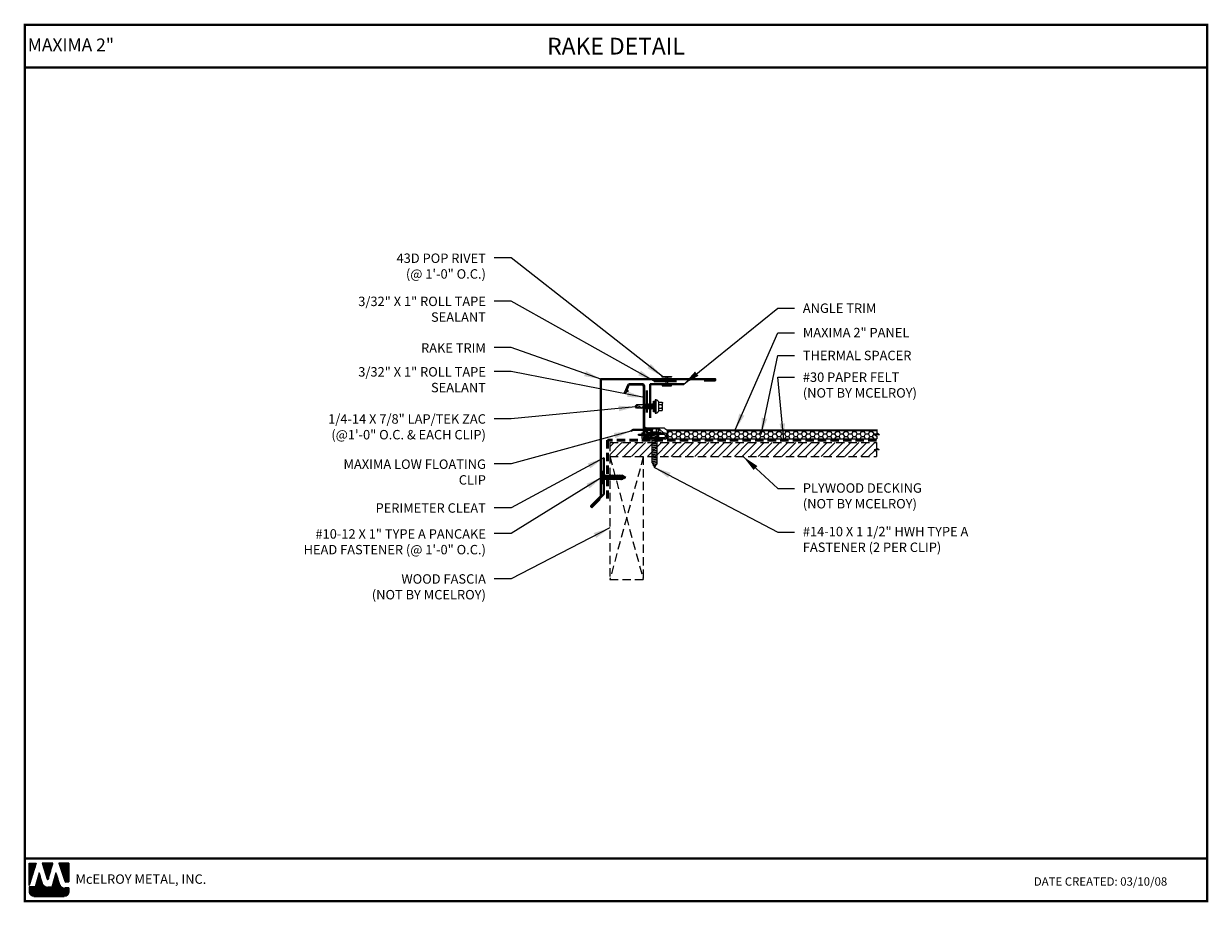
# Model space of a CAD drawing. Extents: x 3.9 to 57, y 2.2 to 41.5.
import ezdxf
from ezdxf.enums import TextEntityAlignment as Align

# ---------------------------------------------------------------- set-up
doc = ezdxf.new("R2010")
doc.units = 0
doc.header["$LTSCALE"] = 1.5
doc.header["$MEASUREMENT"] = 0
doc.linetypes.add('HIDDEN', pattern=[0.375, 0.25, -0.125])
for name, color, linetype in [('ACCESSORIES', 30, 'CONTINUOUS'), ('DIM', 2, 'CONTINUOUS'), ('FASTENER', 1, 'CONTINUOUS'), ('NOTBYMCELROY', 8, 'HIDDEN'), ('OBJ', 4, 'CONTINUOUS'), ('SHEETING', 5, 'CONTINUOUS'), ('TEXT BY MCELROY', 3, 'CONTINUOUS'), ('TEXT NOT BY MCELROY', 1, 'CONTINUOUS'), ('TRIM', 3, 'CONTINUOUS'), ('WEB BOR', 6, 'CONTINUOUS')]:
    doc.layers.add(name, color=color, linetype=linetype)
doc.styles.add('KEENAN', font='ARIBLK.TTF')
doc.styles.add('ROMANT', font='ROMANT')
doc.styles.get("Standard").update_dxf_attribs({"font": 'romans'})
doc.dimstyles.new('MCELROY1$7', dxfattribs={"dimtxt": 0.0938, "dimasz": 0.125, "dimexe": 0.0625, "dimexo": 0.0625, "dimgap": 0.0625, "dimtad": 0, "dimtih": 1, "dimtoh": 1, "dimdec": 0, "dimzin": 3, "dimdsep": 46, "dimlunit": 4, "dimtxsty": 'Standard', "dimcen": 0, "dimclrd": 2, "dimclre": 2, "dimclrt": 1, "dimadec": 0, "dimazin": 0, "dimtfac": 1, "dimtdec": 0, "dimtofl": 0, "dimtmove": 0, "dimatfit": 3, "dimfxl": 1, "dimfrac": 2, "dimtolj": 1, "dimtzin": 0, "dimarcsym": 0})

# ---------------------------------------------------------------- blocks, each defined once
blk = doc.blocks.new('Pchdwood')
at = {"layer": 'FASTENER', "linetype": 'Continuous'}
for p, q in [((0, 0.281), (0.031, 0.281)), ((0.031, 0.098), (0.878, 0.098)), ((0.063, 0.117), (0.062, 0.098)), ((0.099, -0.098), (0.062, 0.098)), ((0.063, 0.117), (0.108, -0.117)), ((0.063, 0.117), (0.072, 0.098)), ((0.072, 0.098), (0.109, -0.098)), ((0.141, 0.117), (0.14, 0.098)), ((0.177, -0.098), (0.14, 0.098)), ((0.141, 0.117), (0.187, -0.117)), ((0.141, 0.117), (0.15, 0.098)), ((0.15, 0.098), (0.188, -0.098)), ((0.22, 0.117), (0.218, 0.098)), ((0.255, -0.098), (0.218, 0.098)), ((0.22, 0.117), (0.265, -0.117)), ((0.22, 0.117), (0.228, 0.098)), ((0.228, 0.098), (0.266, -0.098)), ((0.298, 0.117), (0.296, 0.098)), ((0.333, -0.098), (0.296, 0.098)), ((0.298, 0.117), (0.306, 0.098)), ((0.298, 0.117), (0.343, -0.117)), ((0.306, 0.098), (0.344, -0.098)), ((0.376, 0.117), (0.374, 0.098)), ((0.412, -0.098), (0.374, 0.098)), ((0.376, 0.117), (0.384, 0.098)), ((0.376, 0.117), (0.421, -0.117)), ((0.384, 0.098), (0.422, -0.098)), ((0.454, 0.117), (0.453, 0.098)), ((0.49, -0.098), (0.453, 0.098)), ((0.454, 0.117), (0.462, 0.098)), ((0.454, 0.117), (0.499, -0.117)), ((0.462, 0.098), (0.5, -0.098)), ((0.532, 0.117), (0.531, 0.098)), ((0.568, -0.098), (0.531, 0.098)), ((0.532, 0.117), (0.54, 0.098)), ((0.532, 0.117), (0.577, -0.117)), ((0.54, 0.098), (0.578, -0.098)), ((0.61, 0.117), (0.609, 0.098)), ((0.646, -0.098), (0.609, 0.098)), ((0.61, 0.117), (0.618, 0.098)), ((0.61, 0.117), (0.655, -0.117)), ((0.618, 0.098), (0.656, -0.098)), ((0.688, 0.117), (0.687, 0.098)), ((0.724, -0.098), (0.687, 0.098)), ((0.688, 0.117), (0.697, 0.098)), ((0.688, 0.117), (0.733, -0.117)), ((0.697, 0.098), (0.734, -0.098)), ((0.766, 0.117), (0.765, 0.098)), ((0.802, -0.098), (0.765, 0.098)), ((0.766, 0.117), (0.775, 0.098)), ((0.766, 0.117), (0.812, -0.117)), ((0.775, 0.098), (0.813, -0.098)), ((0.845, 0.117), (0.843, 0.098)), ((0.88, -0.098), (0.843, 0.098)), ((0.845, 0.117), (0.89, -0.117)), ((0.845, 0.117), (0.853, 0.098)), ((0.853, 0.098), (0.891, -0.098)), ((1.062, -0.009), (0.878, 0.098)), ((0.928, 0.089), (0.927, 0.069)), ((0.951, -0.06), (0.927, 0.069)), ((0.928, 0.089), (0.961, -0.08)), ((0.928, 0.089), (0.936, 0.069)), ((0.936, 0.069), (0.962, -0.06)), ((1.016, 0.038), (1.014, 0.019)), ((1.024, -0.027), (1.014, 0.019)), ((1.016, 0.038), (1.024, 0.019)), ((1.027, -0.015), (1.016, 0.038)), ((1.029, -0.008), (1.024, 0.019)), ((0, -0.281), (0.031, -0.281)), ((0.87, -0.098), (0.031, -0.098)), ((0.108, -0.117), (0.099, -0.098)), ((0.108, -0.117), (0.109, -0.098)), ((0.187, -0.117), (0.177, -0.098)), ((0.187, -0.117), (0.188, -0.098)), ((0.265, -0.117), (0.255, -0.098)), ((0.265, -0.117), (0.266, -0.098)), ((0.343, -0.117), (0.333, -0.098)), ((0.343, -0.117), (0.344, -0.098)), ((0.421, -0.117), (0.412, -0.098)), ((0.421, -0.117), (0.422, -0.098)), ((0.499, -0.117), (0.49, -0.098)), ((0.499, -0.117), (0.5, -0.098)), ((0.577, -0.117), (0.568, -0.098)), ((0.577, -0.117), (0.578, -0.098)), ((0.655, -0.117), (0.646, -0.098)), ((0.655, -0.117), (0.656, -0.098)), ((0.733, -0.117), (0.724, -0.098)), ((0.733, -0.117), (0.734, -0.098)), ((0.812, -0.117), (0.802, -0.098)), ((0.812, -0.117), (0.813, -0.098)), ((0.87, -0.098), (1.062, -0.009)), ((0.89, -0.117), (0.88, -0.098)), ((0.89, -0.117), (0.891, -0.098)), ((0.961, -0.08), (0.951, -0.06)), ((0.961, -0.08), (0.962, -0.06)), ((1.029, -0.008), (1.024, -0.027))]:
    blk.add_line(p, q, dxfattribs=at)
at = {"layer": 'FASTENER'}
for p, q in [((0, -0.281), (0, 0.281)), ((0.031, -0.281), (0.031, 0.281))]:
    blk.add_line(p, q, dxfattribs=at)
blk = doc.blocks.new('14-10 x 1.5 inch Type A w-o-wshr')
at = {"layer": 'FASTENER', "linetype": 'Continuous'}
for p, q in [((-0.234, 0.156), (-0.078, 0.156)), ((-0.234, 0.156), (-0.234, -0.156)), ((-0.078, 0.094), (-0.225, 0.082)), ((-0.224, 0.104), (-0.224, 0.082)), ((-0.078, 0.094), (-0.224, 0.101)), ((-0.078, 0.188), (-0.078, 0.156)), ((-0.062, 0.188), (-0.078, 0.188)), ((-0.078, 0.156), (-0.078, -0.156)), ((-0.062, 0.281), (-0.062, -0.281)), ((-0.062, 0.281), (-0.031, 0.281)), ((-0.031, 0.281), (-0.031, 0)), ((-0.031, 0.255), (-0.031, 0.258)), ((-0.031, 0.242), (-0.031, 0.256)), ((-0.031, 0.242), (-0.031, 0.242)), ((-0.031, 0.098), (0.031, 0.098)), ((-0.031, 0.064), (0, -0.098)), ((-0.031, 0.04), (-0.001, -0.117)), ((-0.01, -0.098), (-0.031, 0.013)), ((-0.031, 0), (-0.031, -0.281)), ((-0.031, 0), (-0.031, 0)), ((-0.031, 0), (-0.031, 0)), ((0.032, 0.117), (0.031, 0.098)), ((0.068, -0.098), (0.031, 0.098)), ((0.032, 0.117), (0.04, 0.098)), ((0.032, 0.117), (0.077, -0.117)), ((0.04, 0.098), (0.078, -0.098)), ((0.04, 0.098), (0.109, 0.098)), ((0.11, 0.117), (0.109, 0.098)), ((0.146, -0.098), (0.109, 0.098)), ((0.11, 0.117), (0.118, 0.098)), ((0.11, 0.117), (0.155, -0.117)), ((0.118, 0.098), (0.156, -0.098)), ((0.118, 0.098), (0.187, 0.098)), ((0.188, 0.117), (0.187, 0.098)), ((0.224, -0.098), (0.187, 0.098)), ((0.188, 0.117), (0.197, 0.098)), ((0.188, 0.117), (0.233, -0.117)), ((0.197, 0.098), (0.234, -0.098)), ((0.197, 0.098), (0.265, 0.098)), ((0.266, 0.117), (0.265, 0.098)), ((0.302, -0.098), (0.265, 0.098)), ((0.266, 0.117), (0.312, -0.117)), ((0.266, 0.117), (0.275, 0.098)), ((0.275, 0.098), (0.313, -0.098)), ((0.275, 0.098), (0.343, 0.098)), ((0.345, 0.117), (0.343, 0.098)), ((0.38, -0.098), (0.343, 0.098)), ((0.345, 0.117), (0.39, -0.117)), ((0.345, 0.117), (0.353, 0.098)), ((0.353, 0.098), (0.391, -0.098)), ((0.353, 0.098), (0.421, 0.098)), ((0.423, 0.117), (0.421, 0.098)), ((0.458, -0.098), (0.421, 0.098)), ((0.423, 0.117), (0.468, -0.117)), ((0.423, 0.117), (0.431, 0.098)), ((0.431, 0.098), (0.469, -0.098)), ((0.431, 0.098), (0.499, 0.098)), ((0.501, 0.117), (0.499, 0.098)), ((0.537, -0.098), (0.499, 0.098)), ((0.501, 0.117), (0.546, -0.117)), ((0.501, 0.117), (0.509, 0.098)), ((0.509, 0.098), (0.547, -0.098)), ((0.509, 0.098), (0.578, 0.098)), ((0.579, 0.117), (0.578, 0.098)), ((0.615, -0.098), (0.578, 0.098)), ((0.579, 0.117), (0.624, -0.117)), ((0.579, 0.117), (0.587, 0.098)), ((0.587, 0.098), (0.625, -0.098)), ((0.587, 0.098), (0.656, 0.098)), ((0.657, 0.117), (0.656, 0.098)), ((0.693, -0.098), (0.656, 0.098)), ((0.657, 0.117), (0.665, 0.098)), ((0.657, 0.117), (0.702, -0.117)), ((0.665, 0.098), (0.703, -0.098)), ((0.665, 0.098), (0.734, 0.098)), ((0.735, 0.117), (0.734, 0.098)), ((0.771, -0.098), (0.734, 0.098)), ((0.735, 0.117), (0.743, 0.098)), ((0.735, 0.117), (0.78, -0.117)), ((0.743, 0.098), (0.781, -0.098)), ((0.743, 0.098), (0.812, 0.098)), ((0.813, 0.117), (0.812, 0.098)), ((0.849, -0.098), (0.812, 0.098)), ((0.813, 0.117), (0.822, 0.098)), ((0.813, 0.117), (0.858, -0.117)), ((0.822, 0.098), (0.859, -0.098)), ((0.822, 0.098), (0.89, 0.098)), ((0.891, 0.117), (0.89, 0.098)), ((0.927, -0.098), (0.89, 0.098)), ((0.891, 0.117), (0.937, -0.117)), ((0.891, 0.117), (0.9, 0.098)), ((0.9, 0.098), (0.938, -0.098)), ((0.9, 0.098), (0.968, 0.098)), ((0.97, 0.117), (0.968, 0.098)), ((1.005, -0.098), (0.968, 0.098)), ((0.97, 0.117), (1.015, -0.117)), ((0.97, 0.117), (0.978, 0.098)), ((0.978, 0.098), (1.016, -0.098)), ((0.978, 0.098), (1.046, 0.098)), ((1.048, 0.117), (1.046, 0.098)), ((1.083, -0.098), (1.046, 0.098)), ((1.048, 0.117), (1.056, 0.098)), ((1.048, 0.117), (1.093, -0.117)), ((1.056, 0.098), (1.094, -0.098)), ((1.056, 0.098), (1.124, 0.098)), ((1.126, 0.117), (1.124, 0.098)), ((1.162, -0.098), (1.124, 0.098)), ((1.126, 0.117), (1.134, 0.098)), ((1.126, 0.117), (1.171, -0.117)), ((1.134, 0.098), (1.172, -0.098)), ((1.134, 0.098), (1.203, 0.098)), ((1.204, 0.117), (1.203, 0.098)), ((1.24, -0.098), (1.203, 0.098)), ((1.204, 0.117), (1.212, 0.098)), ((1.204, 0.117), (1.249, -0.117)), ((1.212, 0.098), (1.25, -0.098)), ((1.212, 0.098), (1.282, 0.098)), ((1.284, 0.117), (1.282, 0.098)), ((1.318, -0.089), (1.282, 0.098)), ((1.284, 0.117), (1.292, 0.098)), ((1.284, 0.117), (1.327, -0.108)), ((1.292, 0.098), (1.328, -0.089)), ((1.292, 0.098), (1.331, 0.098)), ((1.364, 0.078), (1.331, 0.098)), ((1.366, 0.098), (1.364, 0.078)), ((1.389, -0.051), (1.364, 0.078)), ((1.366, 0.098), (1.375, 0.072)), ((1.366, 0.098), (1.398, -0.071)), ((1.375, 0.072), (1.399, -0.051)), ((1.452, 0.028), (1.375, 0.072)), ((1.453, 0.047), (1.452, 0.028)), ((1.461, -0.018), (1.452, 0.028)), ((1.453, 0.047), (1.463, 0.021)), ((1.453, 0.047), (1.47, -0.038)), ((1.5, 0), (1.463, 0.021)), ((1.463, 0.021), (1.471, -0.018)), ((1.47, -0.014), (1.5, 0)), ((-0.078, -0.156), (-0.234, -0.156)), ((-0.225, -0.082), (-0.225, -0.101)), ((-0.078, -0.094), (-0.225, -0.082)), ((-0.078, -0.094), (-0.224, -0.101)), ((-0.078, -0.156), (-0.078, -0.188)), ((-0.078, -0.188), (-0.062, -0.188)), ((-0.062, -0.281), (-0.031, -0.281)), ((-0.01, -0.098), (-0.031, -0.098)), ((-0.001, -0.117), (-0.01, -0.098)), ((-0.001, -0.117), (0, -0.098)), ((0.068, -0.098), (0, -0.098)), ((0.077, -0.117), (0.068, -0.098)), ((0.077, -0.117), (0.078, -0.098)), ((0.146, -0.098), (0.078, -0.098)), ((0.155, -0.117), (0.146, -0.098)), ((0.155, -0.117), (0.156, -0.098)), ((0.224, -0.098), (0.156, -0.098)), ((0.233, -0.117), (0.224, -0.098)), ((0.233, -0.117), (0.234, -0.098)), ((0.302, -0.098), (0.234, -0.098)), ((0.312, -0.117), (0.302, -0.098)), ((0.312, -0.117), (0.313, -0.098)), ((0.38, -0.098), (0.313, -0.098)), ((0.39, -0.117), (0.38, -0.098)), ((0.39, -0.117), (0.391, -0.098)), ((0.458, -0.098), (0.391, -0.098)), ((0.468, -0.117), (0.458, -0.098)), ((0.468, -0.117), (0.469, -0.098)), ((0.537, -0.098), (0.469, -0.098)), ((0.546, -0.117), (0.537, -0.098)), ((0.546, -0.117), (0.547, -0.098)), ((0.615, -0.098), (0.547, -0.098)), ((0.624, -0.117), (0.615, -0.098)), ((0.624, -0.117), (0.625, -0.098)), ((0.693, -0.098), (0.625, -0.098)), ((0.702, -0.117), (0.693, -0.098)), ((0.702, -0.117), (0.703, -0.098)), ((0.771, -0.098), (0.703, -0.098)), ((0.78, -0.117), (0.771, -0.098)), ((0.78, -0.117), (0.781, -0.098)), ((0.849, -0.098), (0.781, -0.098)), ((0.858, -0.117), (0.849, -0.098)), ((0.858, -0.117), (0.859, -0.098)), ((0.927, -0.098), (0.859, -0.098)), ((0.937, -0.117), (0.927, -0.098)), ((0.937, -0.117), (0.938, -0.098)), ((1.005, -0.098), (0.938, -0.098)), ((1.015, -0.117), (1.005, -0.098)), ((1.015, -0.117), (1.016, -0.098)), ((1.083, -0.098), (1.016, -0.098)), ((1.093, -0.117), (1.083, -0.098)), ((1.093, -0.117), (1.094, -0.098)), ((1.162, -0.098), (1.094, -0.098)), ((1.171, -0.117), (1.162, -0.098)), ((1.171, -0.117), (1.172, -0.098)), ((1.24, -0.098), (1.172, -0.098)), ((1.249, -0.117), (1.24, -0.098)), ((1.249, -0.117), (1.25, -0.098)), ((1.288, -0.098), (1.25, -0.098)), ((1.288, -0.098), (1.317, -0.084)), ((1.327, -0.108), (1.318, -0.089)), ((1.327, -0.08), (1.389, -0.051)), ((1.327, -0.108), (1.328, -0.089)), ((1.398, -0.071), (1.389, -0.051)), ((1.398, -0.047), (1.461, -0.018)), ((1.398, -0.071), (1.399, -0.051)), ((1.47, -0.038), (1.461, -0.018)), ((1.47, -0.038), (1.471, -0.018))]:
    blk.add_line(p, q, dxfattribs=at)
for centre, radius, start, end in [((0.214, 0.191), 0.447, 184.6554, 192.5857), ((0.204, 0), 0.436, 167.5955, 192.3683), ((0.214, -0.191), 0.447, 167.4143, 175.3446)]:
    blk.add_arc(centre, radius, start, end, dxfattribs=at)
blk = doc.blocks.new('LAP TEK ZAC')
at = {"layer": 'DIM', "color": 1, "linetype": 'ByBlock'}
blk.add_point((0.753, -0.041), dxfattribs=at)
at = {"layer": 'OBJ', "color": 1}
for p, q in [((0.898, 0.293), (0.767, 0.293)), ((0.767, 0.293), (0.767, 0.293)), ((0.767, 0.204), (0.767, 0.204)), ((0.767, 0.204), (0.908, 0.204)), ((0.908, 0.025), (0.767, 0.025)), ((0.767, 0.025), (0.767, 0.025)), ((0.898, 0.293), (0.898, 0.293)), ((0.908, 0.357), (0.908, 0.357)), ((0.908, 0.303), (0.908, 0.303)), ((0.922, 0.376), (0.922, 0.376)), ((1.069, 0.414), (1.028, 0.414)), ((1.069, 0.414), (1.069, 0.414)), ((1.078, -0.175), (1.078, 0.404)), ((1.078, 0.404), (1.078, 0.404)), ((0.767, -0.065), (0.767, -0.065)), ((0.767, -0.065), (0.898, -0.065)), ((0.898, -0.065), (0.898, -0.065)), ((0.908, -0.075), (0.908, -0.075)), ((1.028, -0.186), (1.069, -0.185)), ((1.069, -0.185), (1.069, -0.185)), ((1.078, -0.175), (1.078, -0.175))]:
    blk.add_line(p, q, dxfattribs=at)
for points in [[(0.764, 0.288), (0.753, 0.269), (0.753, -0.041), (0.753, -0.041), (0.764, -0.059)], [(0.908, 0.303), (0.908, -0.075)], [(1.028, 0.414), (1.028, -0.186)], [(1.158, 0.065), (1.167, 0.018), (1.207, 0.018), (1.223, -0.009), (1.187, 0.237), (1.203, 0.21), (1.243, 0.21), (1.279, 0.018), (1.294, -0.009), (1.259, 0.237), (1.243, 0.21)], [(1.187, 0.237), (1.172, 0.21), (1.158, 0.21)], [(1.158, 0.003), (1.167, 0.018)], [(1.172, 0.21), (1.207, 0.018)], [(1.203, 0.21), (1.238, 0.018)], [(1.223, -0.009), (1.238, 0.018), (1.238, 0.018), (1.279, 0.018)], [(1.259, 0.237), (1.274, 0.21), (1.274, 0.21), (1.314, 0.21), (1.33, 0.237), (1.346, 0.21), (1.346, 0.21), (1.386, 0.21), (1.386, 0.21), (1.401, 0.237), (1.417, 0.21), (1.457, 0.21), (1.473, 0.237), (1.488, 0.21), (1.49, 0.21), (1.529, 0.2), (1.544, 0.227), (1.565, 0.19), (1.565, 0.19), (1.568, 0.189), (1.607, 0.189), (1.616, 0.205), (1.624, 0.189), (1.633, 0.114), (1.607, 0.189)], [(1.274, 0.21), (1.31, 0.018)], [(1.294, -0.009), (1.31, 0.018), (1.31, 0.018), (1.35, 0.018), (1.366, -0.009), (1.381, 0.018), (1.381, 0.018), (1.421, 0.018), (1.437, -0.009), (1.453, 0.018), (1.49, 0.018), (1.493, 0.019), (1.493, 0.019), (1.508, -0.008), (1.53, 0.029), (1.568, 0.039), (1.58, 0.019)], [(1.314, 0.21), (1.35, 0.018)], [(1.33, 0.237), (1.366, -0.009)], [(1.346, 0.21), (1.381, 0.018)], [(1.386, 0.21), (1.421, 0.018)], [(1.401, 0.237), (1.437, -0.009)], [(1.417, 0.21), (1.453, 0.018)], [(1.457, 0.21), (1.493, 0.019)], [(1.473, 0.237), (1.508, -0.008)], [(1.488, 0.21), (1.53, 0.029)], [(1.529, 0.2), (1.568, 0.039)], [(1.544, 0.227), (1.58, 0.019), (1.592, 0.039), (1.917, 0.039)], [(1.565, 0.19), (1.592, 0.039)], [(1.616, 0.205), (1.633, 0.114)], [(1.81, 0.174), (1.903, 0.174), (1.916, 0.154)]]:
    blk.add_lwpolyline(points, dxfattribs=at)
for points in [[(0.767, 0.204, 0.154701), (0.767, 0.025)], [(1.624, 0.189), (1.917, 0.189), (1.953, 0.134), (1.953, 0.094), (1.917, 0.039), (1.917, 0.039, -0.215368), (1.899, 0.1)]]:
    blk.add_lwpolyline(points, format="xyb", dxfattribs=at)
at = {"layer": 'OBJ'}
for points in [[(1.078, 0.353), (1.158, 0.353), (1.158, 0.353), (1.158, -0.125), (1.158, -0.125), (1.078, -0.125)], [(1.086, 0.353), (1.086, -0.125)], [(1.094, 0.353), (1.094, -0.125)], [(1.102, 0.353), (1.102, -0.125)], [(1.11, 0.353), (1.11, -0.125)], [(1.118, 0.353), (1.118, -0.125)], [(1.126, 0.353), (1.126, -0.125)], [(1.134, 0.353), (1.134, -0.125)], [(1.142, 0.353), (1.142, -0.125)], [(1.15, 0.353), (1.15, -0.125)]]:
    blk.add_lwpolyline(points, dxfattribs=at)
at = {"layer": 'OBJ', "color": 1}
blk.add_lwpolyline([(1.696, 0.169), (1.696, 0.169, 0.114658), (1.899, 0.1), (1.899, 0.1, 0.373799), (1.953, 0.134), (1.704, 0.189), (1.704, 0.189, 0.845016)], format="xyb", close=True, dxfattribs=at)
for centre, radius, start, end in [((0.833, 0.249), 0.0792, 145.6158, 214.3842), ((0.833, -0.02), 0.0792, 145.6158, 214.3842), ((0.898, 0.303), 0.01, 270, 0), ((1.129, 0.186), 0.25, 113.6895, 151.8592), ((1.068, 0.404), 0.01, 0, 89), ((0.898, -0.075), 0.01, 360, 90), ((1.129, 0.043), 0.25, 208.1408, 246.3105), ((1.068, -0.175), 0.01, 271, 0)]:
    blk.add_arc(centre, radius, start, end, dxfattribs=at)

msp = doc.modelspace()

# ---------------------------------------------------------------- hatches: boundary and pattern name
at = {"layer": 'ACCESSORIES'}
h = msp.add_hatch(dxfattribs=at)
h.set_pattern_fill('HONEY', color=256, style=0)
h.paths.add_polyline_path([(42.12, 22.953), (42.12, 23.07), (41.997, 23.14), (42.243, 23.14), (42.12, 23.211), (42.12, 23.328), (32.739, 23.328), (32.739, 22.953)])
at = {"layer": 'NOTBYMCELROY'}
h = msp.add_hatch(dxfattribs=at)
h.set_pattern_fill('ANSI31', color=256, scale=2, style=0)
h.set_pattern_definition([(45, (123.2033, 87.33421), (-0.1767767, 0.1767767), [])])
h.paths.add_polyline_path([(42.113, 22.402), (42.001, 22.464), (42.226, 22.464), (42.113, 22.527), (42.113, 22.777), (30.173, 22.777), (30.173, 22.152), (42.113, 22.152)])

# ---------------------------------------------------------------- linework, layer by layer
at = {"layer": 'ACCESSORIES'}
for p, q in [((30.892, 25.086), (30.992, 25.377)), ((30.892, 25.086), (30.935, 25.071)), ((30.935, 25.071), (31.036, 25.365)), ((31.032, 25.41), (31.608, 25.41)), ((31.036, 25.365), (31.608, 25.365)), ((31.663, 25.31), (31.663, 23.21)), ((31.708, 25.31), (31.708, 23.16)), ((31.208, 23.37), (31.097, 23.312)), ((31.663, 23.37), (31.208, 23.37)), ((31.883, 23.227), (31.708, 23.478)), ((31.846, 23.202), (31.708, 23.399)), ((31.748, 23.2), (31.748, 23.379)), ((31.808, 23.379), (31.748, 23.379)), ((31.808, 23.23), (31.808, 23.379)), ((31.808, 23.379), (32.017, 23.379)), ((32.33, 23.379), (32.394, 23.379)), ((32.394, 23.379), (32.394, 23.319)), ((32.596, 23.2), (32.394, 23.379)), ((31.118, 23.272), (31.097, 23.312)), ((31.219, 23.325), (31.118, 23.272)), ((31.663, 23.325), (31.219, 23.325)), ((31.46, 23.16), (31.971, 23.16)), ((31.46, 23.115), (31.46, 23.16)), ((31.46, 23.115), (31.971, 23.115)), ((31.606, 23.21), (31.606, 23.16)), ((31.606, 23.21), (31.666, 23.21)), ((31.606, 23.115), (31.606, 22.99)), ((31.666, 23.21), (31.666, 23.16)), ((31.666, 23.115), (31.666, 23.11)), ((31.886, 23.11), (31.666, 23.11)), ((32.656, 22.93), (31.666, 22.93)), ((31.886, 23.05), (31.696, 23.05)), ((32.626, 22.99), (31.696, 22.99)), ((31.708, 23.04), (31.971, 23.04)), ((31.708, 22.995), (31.708, 23.04)), ((31.708, 22.995), (31.971, 22.995)), ((32.017, 23.319), (31.808, 23.319)), ((32.656, 23.2), (31.838, 23.2)), ((31.846, 23.202), (31.883, 23.227)), ((31.886, 23.11), (31.886, 23.05)), ((31.966, 23.115), (31.966, 23.04)), ((32.626, 23.14), (32.024, 23.14)), ((32.026, 23.016), (32.026, 22.99)), ((32.296, 23.128), (32.296, 22.99)), ((32.296, 23.128), (32.356, 23.128)), ((32.394, 23.319), (32.33, 23.319)), ((32.356, 23.128), (32.356, 23.02)), ((32.656, 23.11), (32.656, 23.02)), ((32.716, 23.14), (32.716, 22.99)), ((32.739, 23.328), (32.739, 22.953)), ((32.739, 23.328), (42.12, 23.328)), ((32.739, 22.953), (42.12, 22.953)), ((41.997, 23.14), (42.243, 23.14)), ((41.997, 23.14), (42.12, 23.07)), ((42.12, 23.328), (42.12, 23.211)), ((42.12, 23.211), (42.243, 23.14)), ((42.12, 23.07), (42.12, 22.953))]:
    msp.add_line(p, q, dxfattribs=at)
at = {"layer": 'ACCESSORIES', "const_width": 0.0938}
for points in [[(32.158, 25.531), (33.158, 25.531)], [(31.829, 24.116), (31.829, 25.116)]]:
    msp.add_lwpolyline(points, dxfattribs=at)
at = {"layer": 'ACCESSORIES'}
for centre, radius, start, end in [((31.032, 25.37), 0.04, 90, 170), ((31.608, 25.31), 0.1, 0, 90), ((31.608, 25.31), 0.055, 0, 90), ((31.666, 23.05), 0.06, 90, 180), ((31.666, 22.99), 0.06, 180, 270), ((31.696, 23.02), 0.03, 90, 270), ((31.808, 23.2), 0.06, 180, 221.8448), ((31.838, 23.23), 0.03, 180, 270), ((31.936, 23.02), 0.03, 270, 303.4643), ((31.971, 23.077), 0.0825, 270, 90), ((31.971, 23.077), 0.0375, 270, 90), ((32.386, 23.02), 0.03, 180, 270), ((32.626, 23.11), 0.03, 0, 90), ((32.626, 23.02), 0.03, 270, 0), ((32.656, 23.14), 0.06, 0, 90), ((32.656, 22.99), 0.06, 270, 0)]:
    msp.add_arc(centre, radius, start, end, dxfattribs=at)
at = {"layer": 'FASTENER'}
for p, q in [((32.682, 25.716), (32.682, 25.346)), ((32.766, 25.346), (32.766, 25.716))]:
    msp.add_line(p, q, dxfattribs=at)
at = {"layer": 'FASTENER', "linetype": 'Continuous'}
for points in [[(32.516, 25.734, -0.418246), (32.525, 25.743), (32.923, 25.743, -0.418246), (32.932, 25.734), (32.932, 25.724, -0.414214), (32.923, 25.716), (32.525, 25.716, -0.414214), (32.516, 25.724)], [(32.516, 25.327, 0.418246), (32.525, 25.318), (32.923, 25.318, 0.418246), (32.932, 25.327), (32.932, 25.337, 0.414214), (32.923, 25.346), (32.525, 25.346, 0.414214), (32.516, 25.337)]]:
    msp.add_lwpolyline(points, format="xyb", close=True, dxfattribs=at)
at = {"layer": 'NOTBYMCELROY', "lineweight": 50}
for p, q in [((42.113, 22.885), (30.064, 22.885)), ((30.064, 22.885), (30.064, 20.276))]:
    msp.add_line(p, q, dxfattribs=at)
at = {"layer": 'NOTBYMCELROY'}
for p, q in [((30.173, 22.777), (42.113, 22.777)), ((30.173, 22.777), (30.173, 16.652)), ((42.001, 22.464), (42.226, 22.464)), ((42.001, 22.464), (42.113, 22.402)), ((42.113, 22.777), (42.113, 22.527)), ((42.113, 22.527), (42.226, 22.464)), ((42.113, 22.402), (42.113, 22.152)), ((30.173, 22.152), (42.113, 22.152)), ((30.173, 22.152), (31.673, 16.652)), ((31.673, 22.152), (30.173, 16.652)), ((31.673, 22.152), (31.673, 16.652)), ((30.173, 16.652), (31.673, 16.652))]:
    msp.add_line(p, q, dxfattribs=at)
at = {"layer": 'SHEETING'}
msp.add_lwpolyline([(31.015, 25.103), (30.867, 24.989, -0.840604), (30.826, 25.018), (31, 25.39, -0.291474), (31.062, 25.429), (31.62, 25.429, -0.414214), (31.72, 25.329), (31.72, 23.546, 0.414214), (31.82, 23.446), (32.57, 23.446, -0.198912), (32.64, 23.417), (32.682, 23.376, 0.198912), (32.753, 23.346), (33.273, 23.346), (42.155, 23.346)], format="xyb", dxfattribs=at)
at = {"layer": 'TRIM', "lineweight": 40}
for points in [[(34.396, 25.561), (34.896, 25.561), (34.896, 25.624), (29.771, 25.624), (29.771, 20.374), (29.329, 19.932), (29.373, 19.888), (29.726, 20.241)], [(31.981, 23.896), (31.981, 25.396), (33.481, 25.396)], [(29.9, 22.091), (29.9, 20.466), (29.458, 20.024)]]:
    msp.add_lwpolyline(points, dxfattribs=at)
at = {"layer": 'WEB BOR', "color": 5, "linetype": 'Continuous'}
for p, q in [((4.182, 3.95), (4.498, 3.95)), ((4.183, 2.949), (4.183, 3.95)), ((4.499, 3.95), (4.183, 2.949)), ((5.24, 3.95), (4.761, 3.95)), ((4.762, 3.95), (4.991, 3.223)), ((5.032, 3.223), (5.241, 3.95)), ((5.96, 3.95), (5.505, 3.95)), ((5.506, 3.95), (5.78, 3.139)), ((5.961, 3.103), (5.961, 3.95)), ((5.831, 3.103), (5.961, 3.103))]:
    msp.add_line(p, q, dxfattribs=at)
at = {"layer": 'WEB BOR', "color": 5}
for p, q in [((4.19, 3.95), (4.19, 2.972)), ((4.198, 3.95), (4.198, 2.994)), ((4.211, 3.95), (4.211, 3.035)), ((4.223, 3.95), (4.223, 3.076)), ((4.236, 3.95), (4.236, 3.117)), ((4.249, 3.95), (4.249, 3.158)), ((4.262, 3.95), (4.262, 3.2)), ((4.275, 3.95), (4.275, 3.241)), ((4.288, 3.95), (4.288, 3.282)), ((4.301, 3.95), (4.301, 3.323)), ((4.314, 3.95), (4.314, 3.364)), ((4.327, 3.95), (4.327, 3.405)), ((4.34, 3.95), (4.34, 3.446)), ((4.353, 3.95), (4.353, 3.487)), ((4.366, 3.95), (4.366, 3.528)), ((4.379, 3.95), (4.379, 3.569)), ((4.392, 3.95), (4.392, 3.61)), ((4.405, 3.95), (4.405, 3.651)), ((4.418, 3.95), (4.418, 3.692)), ((4.431, 3.95), (4.431, 3.733)), ((4.444, 3.95), (4.444, 3.774)), ((4.457, 3.95), (4.457, 3.815)), ((4.47, 3.95), (4.47, 3.856)), ((4.482, 3.95), (4.482, 3.897)), ((4.78, 3.95), (4.78, 3.888)), ((4.794, 3.95), (4.794, 3.847)), ((4.807, 3.95), (4.807, 3.806)), ((4.82, 3.95), (4.82, 3.765)), ((4.833, 3.95), (4.833, 3.724)), ((4.846, 3.95), (4.846, 3.683)), ((4.859, 3.95), (4.859, 3.642)), ((4.872, 3.95), (4.872, 3.601)), ((4.885, 3.95), (4.885, 3.56)), ((4.898, 3.95), (4.898, 3.519)), ((4.911, 3.95), (4.911, 3.478)), ((4.924, 3.95), (4.924, 3.437)), ((4.937, 3.95), (4.937, 3.396)), ((4.95, 3.95), (4.95, 3.355)), ((4.963, 3.95), (4.963, 3.314)), ((4.976, 3.95), (4.976, 3.272)), ((4.989, 3.95), (4.989, 3.231)), ((5.002, 3.95), (5.002, 3.21)), ((5.002, 3.95), (5.002, 3.21)), ((5.015, 3.95), (5.015, 3.208)), ((5.028, 3.95), (5.028, 3.215)), ((5.041, 3.95), (5.041, 3.252)), ((5.053, 3.95), (5.053, 3.297)), ((5.066, 3.95), (5.066, 3.342)), ((5.079, 3.95), (5.079, 3.387)), ((5.092, 3.95), (5.092, 3.432)), ((5.105, 3.95), (5.105, 3.477)), ((5.118, 3.95), (5.118, 3.522)), ((5.131, 3.95), (5.131, 3.567)), ((5.144, 3.95), (5.144, 3.612)), ((5.157, 3.95), (5.157, 3.657)), ((5.17, 3.95), (5.17, 3.703)), ((5.183, 3.95), (5.183, 3.748)), ((5.196, 3.95), (5.196, 3.793)), ((5.209, 3.95), (5.209, 3.838)), ((5.221, 3.95), (5.221, 3.883)), ((5.518, 3.95), (5.518, 3.912)), ((5.532, 3.95), (5.532, 3.873)), ((5.545, 3.95), (5.545, 3.835)), ((5.558, 3.95), (5.558, 3.796)), ((5.571, 3.95), (5.571, 3.758)), ((5.584, 3.95), (5.584, 3.72)), ((5.597, 3.95), (5.597, 3.681)), ((5.61, 3.95), (5.61, 3.643)), ((5.623, 3.95), (5.623, 3.605)), ((5.636, 3.95), (5.636, 3.566)), ((5.649, 3.95), (5.649, 3.528)), ((5.662, 3.95), (5.662, 3.49)), ((5.675, 3.95), (5.675, 3.451)), ((5.688, 3.95), (5.688, 3.413)), ((5.701, 3.95), (5.701, 3.374)), ((5.714, 3.95), (5.714, 3.336)), ((5.727, 3.95), (5.727, 3.298)), ((5.74, 3.95), (5.74, 3.259)), ((5.753, 3.95), (5.753, 3.221)), ((5.766, 3.95), (5.766, 3.183)), ((5.778, 3.95), (5.778, 3.144)), ((5.791, 3.95), (5.791, 3.12)), ((5.804, 3.95), (5.804, 3.11)), ((5.817, 3.95), (5.817, 3.104)), ((5.83, 3.95), (5.83, 3.103)), ((5.843, 3.95), (5.843, 3.103)), ((5.856, 3.95), (5.856, 3.103)), ((5.869, 3.95), (5.869, 3.103)), ((5.882, 3.95), (5.882, 3.103)), ((5.895, 3.95), (5.895, 3.103)), ((5.908, 3.95), (5.908, 3.103)), ((5.921, 3.95), (5.921, 3.103)), ((5.934, 3.95), (5.934, 3.103)), ((5.947, 3.95), (5.947, 3.103)), ((5.96, 3.95), (5.96, 3.103))]:
    msp.add_line(p, q, dxfattribs=at)
at = {"layer": 'WEB BOR', "color": 9, "linetype": 'Continuous'}
for p, q in [((4.632, 3.507), (4.449, 2.881)), ((4.746, 3.112), (4.632, 3.507)), ((5.381, 3.518), (5.202, 2.877)), ((5.493, 3.154), (5.381, 3.518)), ((4.449, 2.881), (4.183, 2.881)), ((4.183, 2.881), (4.183, 2.663)), ((4.756, 3.077), (4.746, 3.112)), ((5.202, 2.877), (5.022, 2.877)), ((5.534, 3.018), (5.493, 3.154)), ((5.961, 2.837), (5.778, 2.837)), ((5.961, 2.663), (5.961, 2.837)), ((4.396, 2.449), (5.748, 2.449))]:
    msp.add_line(p, q, dxfattribs=at)
at = {"layer": 'WEB BOR', "color": 9}
for p, q in [((4.539, 3.189), (4.539, 2.449)), ((4.552, 3.233), (4.552, 2.449)), ((4.565, 3.277), (4.565, 2.449)), ((4.578, 3.322), (4.578, 2.449)), ((4.591, 3.362), (4.591, 2.449)), ((4.604, 3.41), (4.604, 2.449)), ((4.617, 3.454), (4.617, 2.449)), ((4.63, 3.498), (4.63, 2.449)), ((4.643, 3.472), (4.643, 2.449)), ((4.656, 3.426), (4.656, 2.449)), ((4.669, 3.381), (4.669, 2.449)), ((4.681, 3.336), (4.681, 2.449)), ((4.694, 3.291), (4.694, 2.449)), ((4.707, 3.246), (4.707, 2.449)), ((4.72, 3.201), (4.72, 2.449)), ((5.291, 3.195), (5.291, 2.449)), ((5.304, 3.242), (5.304, 2.449)), ((5.317, 3.288), (5.317, 2.449)), ((5.33, 3.334), (5.33, 2.449)), ((5.343, 3.38), (5.343, 2.449)), ((5.356, 3.427), (5.356, 2.449)), ((5.368, 3.473), (5.368, 2.449)), ((5.381, 3.517), (5.381, 2.449)), ((5.394, 3.475), (5.394, 2.449)), ((5.407, 3.432), (5.407, 2.449)), ((5.42, 3.39), (5.42, 2.449)), ((5.433, 3.348), (5.433, 2.449)), ((5.446, 3.305), (5.446, 2.449)), ((5.459, 3.263), (5.459, 2.449)), ((5.472, 3.221), (5.472, 2.449)), ((4.189, 2.881), (4.189, 2.614)), ((4.202, 2.881), (4.202, 2.575)), ((4.215, 2.881), (4.215, 2.551)), ((4.228, 2.881), (4.228, 2.532)), ((4.241, 2.881), (4.241, 2.517)), ((4.254, 2.881), (4.254, 2.504)), ((4.267, 2.881), (4.267, 2.493)), ((4.28, 2.881), (4.28, 2.484)), ((4.293, 2.881), (4.293, 2.476)), ((4.306, 2.881), (4.306, 2.47)), ((4.319, 2.881), (4.319, 2.464)), ((4.331, 2.881), (4.331, 2.46)), ((4.344, 2.881), (4.344, 2.456)), ((4.357, 2.881), (4.357, 2.453)), ((4.37, 2.881), (4.37, 2.451)), ((4.383, 2.881), (4.383, 2.449)), ((4.396, 2.881), (4.396, 2.449)), ((4.409, 2.881), (4.409, 2.449)), ((4.422, 2.881), (4.422, 2.449)), ((4.435, 2.881), (4.435, 2.449)), ((4.448, 2.881), (4.448, 2.449)), ((4.461, 2.924), (4.461, 2.449)), ((4.474, 2.968), (4.474, 2.449)), ((4.487, 3.012), (4.487, 2.449)), ((4.5, 3.056), (4.5, 2.449)), ((4.513, 3.101), (4.513, 2.449)), ((4.526, 3.145), (4.526, 2.449)), ((4.733, 3.156), (4.733, 2.449)), ((4.746, 3.111), (4.746, 2.449)), ((4.759, 3.067), (4.759, 2.449)), ((4.772, 3.035), (4.772, 2.449)), ((4.785, 3.011), (4.785, 2.449)), ((4.798, 2.991), (4.798, 2.449)), ((4.811, 2.975), (4.811, 2.449)), ((4.824, 2.96), (4.824, 2.449)), ((4.837, 2.948), (4.837, 2.449)), ((4.85, 2.937), (4.85, 2.449)), ((4.863, 2.927), (4.863, 2.449)), ((4.876, 2.919), (4.876, 2.449)), ((4.889, 2.911), (4.889, 2.449)), ((4.902, 2.904), (4.902, 2.449)), ((4.915, 2.899), (4.915, 2.449)), ((4.928, 2.894), (4.928, 2.449)), ((4.941, 2.889), (4.941, 2.449)), ((4.954, 2.886), (4.954, 2.449)), ((4.967, 2.883), (4.967, 2.449)), ((4.98, 2.88), (4.98, 2.449)), ((4.993, 2.879), (4.993, 2.449)), ((5.006, 2.877), (5.006, 2.449)), ((5.018, 2.877), (5.018, 2.449)), ((5.031, 2.877), (5.031, 2.449)), ((5.044, 2.877), (5.044, 2.449)), ((5.057, 2.877), (5.057, 2.449)), ((5.07, 2.877), (5.07, 2.449)), ((5.083, 2.877), (5.083, 2.449)), ((5.096, 2.877), (5.096, 2.449)), ((5.109, 2.877), (5.109, 2.449)), ((5.122, 2.877), (5.122, 2.449)), ((5.135, 2.877), (5.135, 2.449)), ((5.148, 2.877), (5.148, 2.449)), ((5.161, 2.877), (5.161, 2.449)), ((5.174, 2.877), (5.174, 2.449)), ((5.187, 2.877), (5.187, 2.449)), ((5.2, 2.877), (5.2, 2.449)), ((5.213, 2.918), (5.213, 2.449)), ((5.226, 2.964), (5.226, 2.449)), ((5.239, 3.01), (5.239, 2.449)), ((5.252, 3.056), (5.252, 2.449)), ((5.265, 3.103), (5.265, 2.449)), ((5.278, 3.149), (5.278, 2.449)), ((5.485, 3.178), (5.485, 2.449)), ((5.498, 3.136), (5.498, 2.449)), ((5.511, 3.093), (5.511, 2.449)), ((5.524, 3.05), (5.524, 2.449)), ((5.537, 3.008), (5.537, 2.449)), ((5.55, 2.978), (5.55, 2.449)), ((5.563, 2.955), (5.563, 2.449)), ((5.576, 2.936), (5.576, 2.449)), ((5.589, 2.921), (5.589, 2.449)), ((5.602, 2.907), (5.602, 2.449)), ((5.615, 2.896), (5.615, 2.449)), ((5.628, 2.886), (5.628, 2.449)), ((5.641, 2.877), (5.641, 2.449)), ((5.654, 2.869), (5.654, 2.449)), ((5.661, 2.865), (5.661, 2.449)), ((5.674, 2.859), (5.674, 2.449)), ((5.687, 2.853), (5.687, 2.449)), ((5.7, 2.849), (5.7, 2.449)), ((5.713, 2.845), (5.713, 2.449)), ((5.726, 2.842), (5.726, 2.449)), ((5.739, 2.84), (5.739, 2.449)), ((5.752, 2.838), (5.752, 2.449)), ((5.765, 2.837), (5.765, 2.449)), ((5.778, 2.837), (5.778, 2.452)), ((5.791, 2.837), (5.791, 2.454)), ((5.804, 2.837), (5.804, 2.457)), ((5.817, 2.837), (5.817, 2.461)), ((5.83, 2.837), (5.83, 2.466)), ((5.843, 2.837), (5.843, 2.472)), ((5.856, 2.837), (5.856, 2.479)), ((5.869, 2.837), (5.869, 2.487)), ((5.882, 2.837), (5.882, 2.497)), ((5.894, 2.837), (5.894, 2.508)), ((5.907, 2.837), (5.907, 2.521)), ((5.92, 2.837), (5.92, 2.538)), ((5.933, 2.837), (5.933, 2.558)), ((5.946, 2.837), (5.946, 2.585)), ((5.959, 2.837), (5.959, 2.636))]:
    msp.add_line(p, q, dxfattribs=at)
at = {"layer": 'WEB BOR', "const_width": 0.1}
for points in [[(3.988, 2.243), (3.988, 41.489), (56.912, 41.489), (56.912, 2.243), (3.988, 2.243)], [(3.988, 39.577), (56.912, 39.577)], [(56.912, 4.155), (3.988, 4.155)]]:
    msp.add_lwpolyline(points, dxfattribs=at)
at = {"layer": 'WEB BOR', "color": 5, "linetype": 'Continuous'}
for centre, radius, start, end in [((5.012, 3.229), 0.0213, 197.5165, 343.9615), ((5.831, 3.156), 0.0533, 198.6615, 269.9951)]:
    msp.add_arc(centre, radius, start, end, dxfattribs=at)

# ---------------------------------------------------------------- block references
at = {"layer": 'ACCESSORIES'}
for name, p, rotation in [('LAP TEK ZAC', (33.28, 24.514), 180), ('14-10 x 1.5 inch Type A w-o-wshr', (32.174, 23.165), 270)]:
    msp.add_blockref(name, p, dxfattribs=dict(at, rotation=rotation))
at = {"layer": 'TRIM'}
msp.add_blockref('Pchdwood', (29.831, 21.226), dxfattribs=at)

# ---------------------------------------------------------------- texts
at = {"layer": 'TEXT BY MCELROY', "color": 3, "char_height": 0.4221}
for s, insert, attachment_point in [('\\A1;43D POP RIVET\\P(@ 1\'-0" O.C.)', (24.626, 31.247), 3), ('\\A1;3/32" X 1" ROLL TAPE\\PSEALANT', (24.626, 29.315), 3), ('\\A1;ANGLE TRIM', (38.813, 29.009), 1), ('\\A1;MAXIMA 2" PANEL', (38.813, 27.917), 1), ('\\A1;RAKE TRIM', (24.626, 27.23), 3), ('\\A1;THERMAL SPACER', (38.813, 26.893), 1), ('\\A1;3/32" X 1" ROLL TAPE\\PSEALANT', (24.626, 26.159), 3), ('\\A1;1/4-14 X 7/8" LAP/TEK ZAC\\P(@1\'-0" O.C. & EACH CLIP)', (24.626, 24.049), 3), ('\\A1;MAXIMA LOW FLOATING\\PCLIP', (24.626, 22.024), 3), ('\\A1;PERIMETER CLEAT', (24.626, 20.062), 3), ('\\A1;#10-12 X 1" TYPE A PANCAKE\\PHEAD FASTENER (@ 1\'-0" O.C.)', (24.626, 18.901), 3), ('\\A1;#14-10 X 1 1/2" HWH TYPE A\\PFASTENER (2 PER CLIP)', (38.813, 19.007), 1)]:
    msp.add_mtext(s, dxfattribs=dict(at, insert=insert, attachment_point=attachment_point))
at = {"layer": 'TEXT NOT BY MCELROY', "color": 1, "char_height": 0.4221}
for s, insert, attachment_point in [('\\A1;#30 PAPER FELT\\P(NOT BY MCELROY)', (38.813, 25.921), 1), ('\\A1;PLYWOOD DECKING\\P(NOT BY MCELROY)', (38.813, 20.957), 1), ('\\A1;WOOD FASCIA\\P(NOT BY MCELROY)', (24.626, 16.884), 3)]:
    msp.add_mtext(s, dxfattribs=dict(at, insert=insert, attachment_point=attachment_point))
at = {"layer": 'WEB BOR', "color": 9, "style": 'ROMANT'}
for s, height, p in [('%%UMAXIMA 2"', 0.571, (4.12, 40.305)), ('McELROY METAL, INC.', 0.42188, (6.257, 3.021))]:
    msp.add_text(s, height=height, dxfattribs=at).set_placement(p)
at = {"layer": 'WEB BOR', "style": 'KEENAN'}
for s, height, p in [('RAKE DETAIL', 0.75, (30.45, 40.533)), ('DATE CREATED: 03/10/08', 0.375, (52.138, 3.125))]:
    msp.add_text(s, height=height, dxfattribs=at).set_placement(p, align=Align.MIDDLE_CENTER)

# ---------------------------------------------------------------- leaders
at = {"layer": 'DIM', "annotation_type": 0, "has_hookline": 1}
for points, hookline_direction, text_width in [([(32.525, 25.743), (25.751, 31.048), (25.001, 31.048)], 1, 4.924), ([(32.158, 25.531), (25.751, 29.117), (25.001, 29.117)], 1, 7.638), ([(33.481, 25.396), (37.688, 28.794), (38.438, 28.794)], 0, 3.658), ([(35.783, 23.346), (37.688, 27.701), (38.438, 27.701)], 0, 5.628), ([(29.771, 25.624), (25.751, 27.031), (25.001, 27.031)], 1, 3.236), ([(36.943, 23.14), (37.688, 26.677), (38.438, 26.677)], 0, 5.507), ([(31.708, 24.797), (25.751, 25.961), (25.001, 25.961)], 1, 7.638), ([(37.965, 22.885), (37.688, 25.705), (38.438, 25.705)], 0, 6.09), ([(31.326, 24.379), (25.751, 23.85), (25.001, 23.85)], 1, 9.889), ([(31.108, 23.292), (25.751, 21.826), (25.001, 21.826)], 1, 7.075), ([(29.9, 22.091), (25.751, 19.863), (25.001, 19.863)], 1, 5.527), ([(36.143, 22.152), (37.688, 20.723), (38.438, 20.723)], 0, 6.09), ([(29.831, 21.226), (25.751, 18.702), (25.001, 18.702)], 1, 10.392), ([(32.174, 21.665), (37.688, 18.773), (38.438, 18.773)], 0, 10.552), ([(30.173, 18.963), (25.751, 16.685), (25.001, 16.685)], 1, 6.09)]:
    msp.add_leader(points, dimstyle='MCELROY1$7', override={"dimscale": 6, "dimtxsty": 'KEENAN', "dimtdec": 4}, dxfattribs=dict(at, hookline_direction=hookline_direction, text_width=text_width))

doc.saveas('drawing.dxf')
